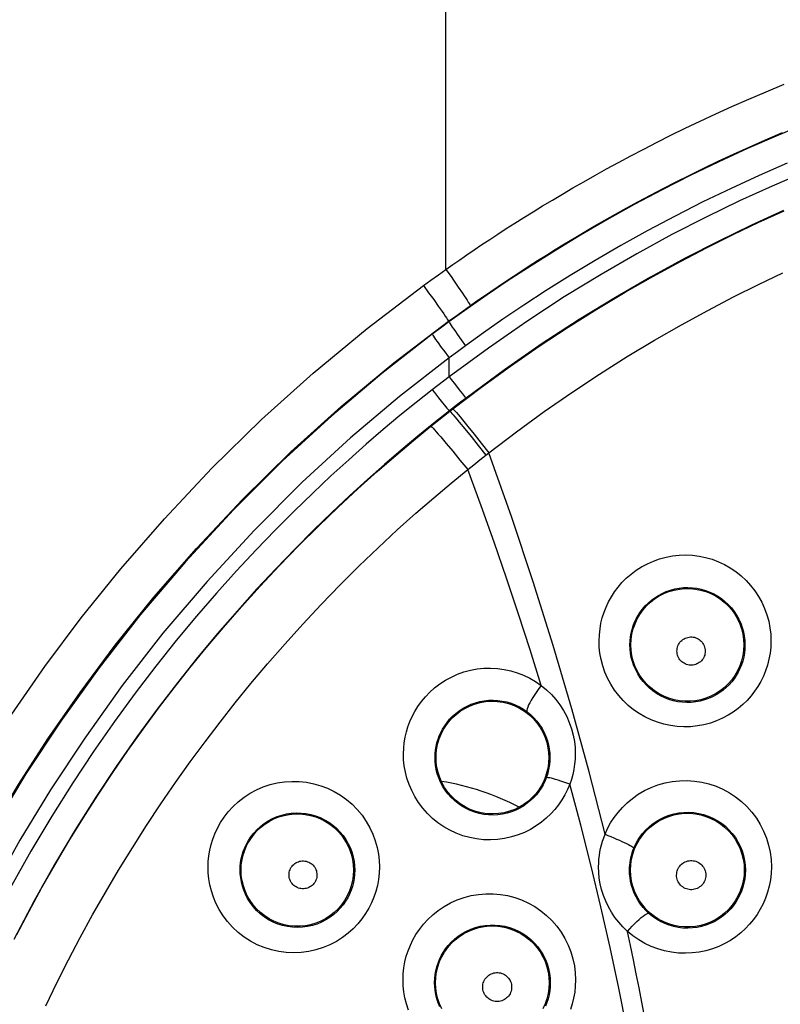
# Model space of a CAD drawing. Units: millimetres. Extents: x 60 to 213, y 55 to 129.
# Drawn here: x 85 to 90, y 91 to 98 of the extents above; entities that cross this region are included whole.
import ezdxf

# ---------------------------------------------------------------- set-up
doc = ezdxf.new("R2010")
doc.units = ezdxf.units.MM
doc.header["$LTSCALE"] = 16.335
doc.layers.get('0').update_dxf_attribs({"linetype": 'CONTINUOUS'})
doc.layers.add('DRAFT', color=7, linetype='CONTINUOUS')
doc.styles.get("Standard").update_dxf_attribs({"font": 'txt', "width": 0.8})
doc.dimstyles.new('DIMSTYLE_1', dxfattribs={"dimtxt": 3, "dimasz": 3, "dimexe": 0.18, "dimexo": 0.0625, "dimgap": 0.09, "dimtad": 1, "dimdsep": 46, "dimtxsty": 'STANDARD', "dimblk": '_FILLED', "dimblk1": '_FILLED', "dimblk2": '_FILLED', "dimcen": 0.09, "dimadec": 0, "dimazin": 0, "dimtfac": 1, "dimtofl": 0, "dimtmove": 0, "dimatfit": 3, "dimldrblk": '_FILLED', "dimfxl": 1, "dimtolj": 1, "dimarcsym": 0})

# ---------------------------------------------------------------- blocks, each defined once
blk = doc.blocks.new('_FILLED')
at = {"color": 0, "linetype": 'BYBLOCK'}
blk.add_solid([(0, 0), (-1, 0.3167), (-1, -0.3167)], dxfattribs=at)
blk = doc.blocks.new('*D0')
at = {"color": 7, "linetype": 'CONTINUOUS'}
for p, q in [((76.7393, 98.0242), (76.7393, 116.7166)), ((144.0393, 98.0242), (144.0393, 116.7166)), ((76.7393, 115.2166), (110.3893, 115.2166)), ((144.0393, 115.2166), (110.3893, 115.2166))]:
    blk.add_line(p, q, dxfattribs=at)
at = {"color": 7, "linetype": 'CONTINUOUS', "xscale": 3, "yscale": 3, "zscale": 3, "rotation": 180}
blk.add_blockref('_FILLED', (76.7393, 115.2166), dxfattribs=at)
at = {"color": 7, "linetype": 'CONTINUOUS', "xscale": 3, "yscale": 3, "zscale": 3}
blk.add_blockref('_FILLED', (144.0393, 115.2166), dxfattribs=at)

msp = doc.modelspace()

# ---------------------------------------------------------------- linework, layer by layer
at = {"color": 253, "linetype": 'CONTINUOUS'}
for p, q in [((87.8893, 96.6911), (87.8893, 100.6933)), ((87.8358, 96.6532), (87.8893, 96.6911)), ((87.7295, 96.5766), (87.7826, 96.6151)), ((87.7826, 96.6151), (87.8358, 96.6532)), ((87.9434, 96.614), (87.9768, 96.5657)), ((87.7295, 96.5766), (87.7668, 96.5255)), ((87.7668, 96.5255), (87.8024, 96.476)), ((87.8024, 96.476), (87.8347, 96.4305)), ((87.959, 96.3595), (88.0109, 96.3966)), ((88.0109, 96.3966), (88.0629, 96.4335)), ((87.519, 96.026), (87.9074, 96.322)), ((87.9104, 96.3179), (87.8511, 96.2743)), ((87.9074, 96.322), (87.959, 96.3595)), ((87.9104, 96.3179), (87.9074, 96.322)), ((87.8511, 96.2743), (87.7921, 96.2304)), ((87.998, 96.1908), (88.0288, 96.1483)), ((87.8811, 96.1044), (87.9125, 96.0624)), ((87.9705, 96.1055), (87.9125, 96.0624)), ((88.0288, 96.1483), (87.9705, 96.1055)), ((87.9125, 95.9285), (87.9125, 96.0624)), ((87.8722, 95.8977), (87.8321, 95.8667)), ((87.9125, 95.9285), (87.8722, 95.8977)), ((87.8321, 95.8667), (87.7921, 95.8356)), ((87.9574, 95.87), (87.9841, 95.8359)), ((87.8378, 95.7778), (87.8649, 95.744)), ((88.033, 95.7772), (87.9934, 95.7469)), ((87.9539, 95.7165), (87.9146, 95.6859)), ((87.9168, 95.683), (87.9146, 95.6859)), ((87.9168, 95.683), (87.9387, 95.7)), ((87.9934, 95.7469), (87.9539, 95.7165)), ((87.8276, 95.6126), (87.8722, 95.648)), ((87.8722, 95.648), (87.9168, 95.683)), ((88.0063, 95.6231), (88.0449, 95.5758)), ((87.7831, 95.5768), (87.8276, 95.6126)), ((87.9846, 95.6062), (88.0233, 95.559)), ((88.0233, 95.559), (88.0686, 95.5029)), ((88.0449, 95.5758), (88.09, 95.5196)), ((87.8521, 95.5011), (87.8916, 95.4543)), ((88.0686, 95.5029), (88.119, 95.4398)), ((88.09, 95.5196), (88.1402, 95.4564)), ((87.8916, 95.4543), (87.9378, 95.3989)), ((88.119, 95.4398), (88.1728, 95.3718)), ((88.1402, 95.4564), (88.1939, 95.3882)), ((87.9378, 95.3989), (87.9892, 95.3365)), ((87.9892, 95.3365), (88.0441, 95.2693)), ((88.0869, 95.3037), (88.1299, 95.338)), ((88.1299, 95.338), (88.1728, 95.3718)), ((88.1728, 95.3718), (88.1939, 95.3882)), ((88.0441, 95.2693), (88.0869, 95.3037))]:
    msp.add_line(p, q, dxfattribs=at)
for points in [[(87.8893, 96.6911), (87.9375, 96.725), (87.9872, 96.7595), (88.0384, 96.7946), (88.0911, 96.8304), (88.1453, 96.8668), (88.2012, 96.904), (88.2589, 96.9418), (88.3183, 96.9803), (88.3797, 97.0195), (88.4431, 97.0594), (88.5084, 97.1001), (88.5759, 97.1414), (88.6456, 97.1835), (88.7176, 97.2263), (88.7919, 97.2697), (88.8687, 97.3139), (88.948, 97.3588), (89.0302, 97.4043), (89.1152, 97.4507), (89.2031, 97.4977), (89.2944, 97.5455), (89.3892, 97.5941), (89.4874, 97.6434), (89.5897, 97.6934), (89.6959, 97.7441), (89.8061, 97.7955), (89.9209, 97.8475), (90.0403, 97.9), (90.1642, 97.9531), (90.2933, 98.0065)], [(90.4368, 97.7217), (90.2351, 97.6381), (90.0326, 97.5497), (89.8292, 97.4562), (89.6253, 97.3577), (89.4247, 97.256), (89.2274, 97.1512), (89.0334, 97.0434), (88.8466, 96.9349), (88.6668, 96.8262), (88.494, 96.7174), (88.3318, 96.6115), (88.1813, 96.5098), (88.0409, 96.4118), (87.9104, 96.3179)], [(88.0629, 96.4335), (88.1099, 96.4665), (88.1583, 96.5001), (88.2083, 96.5344), (88.2596, 96.5693), (88.3124, 96.6047), (88.367, 96.6409), (88.4232, 96.6777), (88.4812, 96.7152), (88.541, 96.7535), (88.6028, 96.7924), (88.6665, 96.8319), (88.7323, 96.8723), (88.8003, 96.9132), (88.8704, 96.9549), (88.9429, 96.9973), (89.0178, 97.0403), (89.0951, 97.084), (89.1752, 97.1284), (89.2581, 97.1735), (89.3438, 97.2193), (89.4329, 97.2659), (89.5253, 97.3132), (89.6211, 97.3612), (89.7207, 97.41), (89.8242, 97.4594), (89.9317, 97.5094), (90.0436, 97.5601), (90.16, 97.6113), (90.2809, 97.6629)], [(90.3137, 97.4452), (90.1147, 97.3584), (89.9148, 97.2664), (89.7144, 97.1697), (89.5172, 97.0699), (89.3233, 96.9669), (89.1327, 96.8608), (88.949, 96.7545), (88.7723, 96.6477), (88.6025, 96.5406), (88.443, 96.4368), (88.2947, 96.3374), (88.1567, 96.2412), (88.0288, 96.1483)], [(90.4322, 97.3794), (90.2072, 97.2825), (89.9759, 97.177), (89.7387, 97.0629), (89.4954, 96.9379), (89.2463, 96.8023), (88.9912, 96.6558), (88.7302, 96.4955), (88.4635, 96.3203), (88.1909, 96.1313), (87.9125, 95.9285)], [(87.9387, 95.7), (88.1431, 95.8552), (88.3476, 96.0033), (88.5521, 96.1446), (88.7568, 96.2794), (88.961, 96.4077), (89.1623, 96.5283), (89.3602, 96.6414), (89.5548, 96.7475), (89.7456, 96.8468), (89.9291, 96.9379), (90.1084, 97.0229), (90.293, 97.1065)], [(90.2878, 97.1084), (90.0604, 97.0048), (89.8276, 96.8922), (89.5884, 96.7696), (89.3436, 96.6364), (89.0933, 96.492), (88.8366, 96.3346), (88.5734, 96.1634), (88.3053, 95.9778), (88.033, 95.7772)], [(87.8893, 96.6911), (87.9257, 96.6393), (87.9434, 96.614)], [(88.1939, 95.3882), (88.3905, 95.5379), (88.5874, 95.6809), (88.7843, 95.8174), (88.9814, 95.9477), (89.1778, 96.0715), (89.3717, 96.1881), (89.5622, 96.2973), (89.7496, 96.3997), (89.9333, 96.4956), (90.11, 96.5837), (90.2826, 96.6658)], [(83.6569, 91.3699), (83.7775, 91.6546), (83.9107, 91.9482), (84.0565, 92.2499), (84.2185, 92.5593), (84.3963, 92.8762), (84.5903, 93.2008), (84.8051, 93.532), (85.0407, 93.8708), (85.2972, 94.2162), (85.5789, 94.5647), (85.8902, 94.92), (86.2269, 95.2782), (86.58, 95.6245), (86.9467, 95.9539), (87.3299, 96.2712), (87.7295, 96.5766)], [(87.9768, 96.5657), (88.0063, 96.5225), (88.0192, 96.5033), (88.0306, 96.4862), (88.0404, 96.4712), (88.0486, 96.4585), (88.055, 96.4483), (88.0595, 96.4407), (88.0622, 96.4358), (88.0629, 96.4335)], [(87.8347, 96.4305), (87.8625, 96.391), (87.8742, 96.3741), (87.8843, 96.3593), (87.8927, 96.3467), (87.8992, 96.3367), (87.9039, 96.3291), (87.9067, 96.3242), (87.9074, 96.322)], [(87.9104, 96.3179), (87.9113, 96.3158), (87.9141, 96.3109), (87.919, 96.3033), (87.9258, 96.2931), (87.9344, 96.2805), (87.9446, 96.2658), (87.9563, 96.2491), (87.9692, 96.2309), (87.998, 96.1908)], [(87.7921, 96.2304), (87.7929, 96.2283), (87.7959, 96.2234), (87.8008, 96.2159), (87.8077, 96.2058), (87.8165, 96.1933), (87.8269, 96.1787), (87.8387, 96.1622), (87.8519, 96.1442), (87.8811, 96.1044)], [(87.9125, 96.0624), (87.5587, 95.7888), (87.2109, 95.4942), (86.8689, 95.1786), (86.5278, 94.8366), (86.1925, 94.4735), (85.8786, 94.106), (85.5902, 93.7357), (85.3231, 93.361), (85.0795, 92.9936), (84.8619, 92.6369), (84.6678, 92.2875), (84.4918, 91.947), (84.3337, 91.6159), (84.1938, 91.2937)], [(83.9451, 91.2486), (84.0621, 91.5265), (84.1915, 91.8128), (84.3339, 92.1063), (84.491, 92.4078), (84.6637, 92.7166), (84.8532, 93.0322), (85.0617, 93.3556), (85.2905, 93.6858), (85.5408, 94.0212), (85.8146, 94.3618), (86.1166, 94.7092), (86.4443, 95.0573), (86.7888, 95.3944), (87.1461, 95.7166), (87.519, 96.026)], [(87.9125, 95.9285), (87.9278, 95.9084), (87.9574, 95.87)], [(87.7921, 95.8356), (87.679, 95.7464), (87.5631, 95.6521), (87.4445, 95.5526), (87.3232, 95.4483), (87.1991, 95.3388), (87.0725, 95.2233), (86.9432, 95.1017), (86.8112, 94.9741), (86.677, 94.8394), (86.5403, 94.6976), (86.4014, 94.5488), (86.2606, 94.3919), (86.118, 94.2269), (85.9736, 94.0539), (85.8282, 93.8715), (85.6819, 93.6801), (85.5345, 93.4794), (85.3867, 93.2671), (85.2381, 93.0432), (85.0891, 92.8078), (84.941, 92.5584), (84.7929, 92.2942)], [(87.7921, 95.8356), (87.8077, 95.8158), (87.8378, 95.7778)], [(87.9841, 95.8359), (87.9958, 95.8211), (88.0062, 95.8081), (88.015, 95.7972), (88.0223, 95.7886), (88.0277, 95.7823), (88.0313, 95.7785), (88.033, 95.7772)], [(87.9146, 95.6859), (87.8034, 95.598), (87.6894, 95.5053), (87.5725, 95.4077), (87.4531, 95.3052), (87.3312, 95.1975), (87.2065, 95.084), (87.0793, 94.9645), (86.9496, 94.8389), (86.8174, 94.7065), (86.6829, 94.5672), (86.5464, 94.4208), (86.4077, 94.2666), (86.2673, 94.1045), (86.1255, 93.9342), (85.9823, 93.755), (85.8382, 93.5669), (85.6935, 93.3694), (85.5478, 93.1608), (85.4016, 92.9409), (85.2554, 92.7092), (85.1092, 92.4642), (84.9633, 92.2046), (84.819, 91.931)], [(87.8649, 95.744), (87.8768, 95.7293), (87.8874, 95.7165), (87.8964, 95.7057), (87.9037, 95.6972), (87.9092, 95.691), (87.9129, 95.6872), (87.9146, 95.6859)], [(87.9387, 95.7), (87.9412, 95.6984), (87.9461, 95.6935), (87.9536, 95.6855), (87.9634, 95.6743), (87.9755, 95.6601), (87.9899, 95.643), (88.0063, 95.6231)], [(87.9168, 95.683), (87.9193, 95.6814), (87.9243, 95.6765), (87.9318, 95.6684), (87.9416, 95.6573), (87.9538, 95.6431), (87.9681, 95.6261), (87.9846, 95.6062)], [(84.8409, 91.9658), (84.9284, 92.1325), (85.0194, 92.2989), (85.1135, 92.4643), (85.2108, 92.6289), (85.3118, 92.7933), (85.4162, 92.9568), (85.5223, 93.1168), (85.6294, 93.2726), (85.7382, 93.4252), (85.8483, 93.5743), (85.9585, 93.7186), (86.0699, 93.8597), (86.1861, 94.0021), (86.309, 94.1477), (86.4371, 94.2943), (86.5688, 94.4398), (86.7046, 94.5848), (86.8441, 94.7285), (86.984, 94.8675), (87.1243, 95.0022), (87.2647, 95.1324), (87.4014, 95.255), (87.533, 95.3692), (87.6602, 95.4764), (87.7831, 95.5768)], [(87.7831, 95.5768), (87.7856, 95.5752), (87.7907, 95.5704), (87.7982, 95.5625), (87.8083, 95.5515), (87.8207, 95.5375), (87.8353, 95.5207), (87.8521, 95.5011)], [(89.02, 92.6788), (88.907, 93.1219), (88.7845, 93.5686), (88.6521, 94.0185), (88.5097, 94.4719), (88.357, 94.9284), (88.1939, 95.3882)], [(85.0476, 91.4606), (85.1264, 91.6239), (85.2078, 91.7852), (85.2922, 91.9458), (85.3797, 92.1062), (85.4705, 92.2657), (85.5643, 92.4243), (85.6617, 92.5828), (85.7623, 92.7403), (85.8646, 92.8947), (85.9679, 93.045), (86.0726, 93.1921), (86.1787, 93.3359), (86.2849, 93.4752), (86.3923, 93.6113), (86.5043, 93.7486), (86.6229, 93.8892), (86.7463, 94.0306), (86.8733, 94.1711), (87.0042, 94.3111), (87.1387, 94.4497), (87.2736, 94.5841), (87.4088, 94.7141), (87.5442, 94.8398), (87.676, 94.9583), (87.8028, 95.0687), (87.9256, 95.1723), (88.0441, 95.2693)], [(88.5667, 93.7352), (88.4881, 93.9881), (88.4061, 94.2421), (88.3208, 94.4973), (88.232, 94.7535), (88.1398, 95.0109), (88.0441, 95.2693)], [(88.9778, 94.0528), (88.9796, 94.0951), (88.984, 94.1365), (88.9909, 94.1769), (89.0005, 94.2163), (89.0127, 94.2548), (89.0274, 94.2924), (89.0447, 94.3292), (89.0645, 94.3651), (89.087, 94.3999), (89.1123, 94.4336), (89.1402, 94.4662), (89.1709, 94.497), (89.2046, 94.5262), (89.241, 94.5536), (89.2796, 94.5783), (89.3205, 94.6002), (89.3634, 94.6192), (89.4076, 94.6349), (89.453, 94.647), (89.4996, 94.6557), (89.5465, 94.6608), (89.5937, 94.6622), (89.6412, 94.66), (89.6882, 94.6541), (89.7346, 94.6445), (89.7805, 94.6313), (89.825, 94.6146), (89.8681, 94.5944), (89.9098, 94.5708), (89.9493, 94.5441), (89.9867, 94.5143), (90.0218, 94.4816), (90.0541, 94.4463), (90.0835, 94.4085), (90.1101, 94.3683), (90.1333, 94.3264), (90.1531, 94.2827), (90.1696, 94.2373), (90.1823, 94.1916), (90.1913, 94.1458), (90.1967, 94.0996), (90.1985, 94.0532)], [(89.197, 94.0239), (89.198, 94.052), (89.201, 94.0797), (89.2058, 94.1068), (89.2122, 94.1332), (89.2204, 94.1588), (89.2302, 94.184), (89.2418, 94.2086), (89.2551, 94.2325), (89.2701, 94.2558), (89.287, 94.2784), (89.3056, 94.3), (89.3262, 94.3207), (89.3487, 94.3403), (89.373, 94.3585), (89.3989, 94.375), (89.4262, 94.3896), (89.4548, 94.4023), (89.4845, 94.4127), (89.5148, 94.4209), (89.5459, 94.4267), (89.5773, 94.4301), (89.6089, 94.431), (89.6406, 94.4295), (89.672, 94.4256), (89.7032, 94.4192), (89.7337, 94.4104), (89.7636, 94.3992), (89.7925, 94.3858), (89.8203, 94.37), (89.8468, 94.3522), (89.8719, 94.3323), (89.8953, 94.3105), (89.917, 94.2868), (89.9368, 94.2616), (89.9545, 94.2348), (89.9701, 94.2067), (89.9835, 94.1774), (89.9945, 94.1472), (90.0031, 94.1165), (90.0091, 94.0856), (90.0127, 94.0547), (90.014, 94.0239)], [(89.5307, 93.9798), (89.5312, 93.9895), (89.5325, 93.9989), (89.5348, 94.0081), (89.5379, 94.017), (89.5419, 94.0257), (89.5467, 94.034), (89.5522, 94.0417), (89.5585, 94.0489), (89.5653, 94.0555), (89.5728, 94.0614), (89.5809, 94.0665), (89.5893, 94.0709), (89.5982, 94.0744), (89.6074, 94.0771), (89.6167, 94.0789), (89.6262, 94.0798), (89.6358, 94.0798), (89.6452, 94.079), (89.6546, 94.0772), (89.6638, 94.0745), (89.6727, 94.071), (89.6811, 94.0666), (89.6892, 94.0614), (89.6967, 94.0556), (89.7037, 94.049), (89.71, 94.0418), (89.7155, 94.034), (89.7203, 94.0258), (89.7243, 94.017), (89.7275, 94.008), (89.7298, 93.9989), (89.7311, 93.9894), (89.7317, 93.9797)], [(90.1985, 94.0532), (90.1966, 94.0079), (90.1919, 93.964), (90.1843, 93.9213), (90.1739, 93.88), (90.1606, 93.8401), (90.1447, 93.8014), (90.1264, 93.7641), (90.1056, 93.7281), (90.0824, 93.6937), (90.0569, 93.6608), (90.029, 93.6295), (89.9987, 93.6001), (89.9661, 93.5724), (89.9311, 93.5466), (89.8938, 93.5233), (89.854, 93.5023), (89.8118, 93.4837), (89.7681, 93.4683), (89.7226, 93.4563), (89.6755, 93.4475), (89.628, 93.4424), (89.5803, 93.4412), (89.5321, 93.4437), (89.4845, 93.4499), (89.4376, 93.4599), (89.3913, 93.4736), (89.3465, 93.4908), (89.3031, 93.5116), (89.2612, 93.5359), (89.2215, 93.5633), (89.184, 93.5939), (89.1488, 93.6276), (89.1166, 93.6637), (89.0874, 93.7024), (89.0611, 93.7436), (89.0384, 93.7861), (89.0194, 93.8298), (89.004, 93.8749), (88.9921, 93.9199), (88.9838, 93.9642), (88.979, 94.0085), (88.9778, 94.0528)], [(90.014, 94.0239), (90.013, 93.9938), (90.0098, 93.9643), (90.0047, 93.9356), (89.9976, 93.9079), (89.9888, 93.8812), (89.9782, 93.8553), (89.9659, 93.8303), (89.9521, 93.8062), (89.9365, 93.7831), (89.9194, 93.7611), (89.9007, 93.7402), (89.8805, 93.7204), (89.8586, 93.7019), (89.8352, 93.6847), (89.8102, 93.669), (89.7835, 93.6548), (89.7553, 93.6425), (89.7259, 93.6322), (89.6954, 93.624), (89.664, 93.6182), (89.6321, 93.6149), (89.6, 93.6141), (89.5679, 93.6158), (89.5359, 93.62), (89.5045, 93.6267), (89.4736, 93.6359), (89.4435, 93.6475), (89.4144, 93.6615), (89.3864, 93.6777), (89.3598, 93.6962), (89.3347, 93.7167), (89.3112, 93.7392), (89.2896, 93.7635), (89.27, 93.7895), (89.2525, 93.8169), (89.2374, 93.8454), (89.2246, 93.8748), (89.2143, 93.9048), (89.2065, 93.935), (89.201, 93.9649), (89.1979, 93.9946), (89.197, 94.0239)], [(89.7317, 93.9797), (89.7312, 93.97), (89.7299, 93.9606), (89.7276, 93.9514), (89.7245, 93.9424), (89.7205, 93.9336), (89.7158, 93.9253), (89.7103, 93.9175), (89.704, 93.9103), (89.6971, 93.9037), (89.6896, 93.8978), (89.6815, 93.8926), (89.673, 93.8882), (89.6641, 93.8847), (89.6549, 93.8819), (89.6455, 93.8801), (89.636, 93.8792), (89.6263, 93.8793), (89.6168, 93.8802), (89.6075, 93.882), (89.5982, 93.8847), (89.5893, 93.8883), (89.5809, 93.8927), (89.5728, 93.8979), (89.5653, 93.9038), (89.5584, 93.9104), (89.5521, 93.9177), (89.5465, 93.9255), (89.5418, 93.9337), (89.5378, 93.9425), (89.5347, 93.9515), (89.5325, 93.9607), (89.5311, 93.9701), (89.5307, 93.9798)], [(87.5881, 93.2493), (87.5897, 93.2894), (87.5936, 93.3288), (87.5999, 93.3674), (87.6087, 93.4053), (87.6198, 93.4424), (87.6336, 93.479), (87.6499, 93.5154), (87.6688, 93.5513), (87.6906, 93.5865), (87.7156, 93.6211), (87.7436, 93.655), (87.7746, 93.6872), (87.8091, 93.7178), (87.8466, 93.7466), (87.8863, 93.7725), (87.9282, 93.7953), (87.9722, 93.8149), (88.0174, 93.8311), (88.0636, 93.8435), (88.111, 93.8523), (88.1587, 93.8573), (88.2067, 93.8586), (88.2549, 93.8561), (88.3026, 93.8498), (88.3498, 93.8397), (88.3964, 93.8258), (88.4415, 93.8083), (88.4848, 93.7874), (88.5265, 93.763), (88.5667, 93.7352)], [(88.5667, 93.7352), (88.5506, 93.7138), (88.5352, 93.6924), (88.5208, 93.6712), (88.5075, 93.6506), (88.4956, 93.6311), (88.4853, 93.6129), (88.4769, 93.5965), (88.4704, 93.582), (88.4661, 93.5697), (88.4639, 93.5599), (88.4638, 93.5528), (88.466, 93.5484)], [(88.5667, 93.7352), (88.6041, 93.7044), (88.6385, 93.6713), (88.67, 93.6357), (88.6988, 93.5975), (88.7247, 93.557), (88.7472, 93.515), (88.7661, 93.4716), (88.7816, 93.4269), (88.7935, 93.3822), (88.8019, 93.338), (88.8068, 93.2939), (88.8082, 93.25)], [(87.8119, 93.2239), (87.8129, 93.2505), (87.8155, 93.2768), (87.8199, 93.3028), (87.8258, 93.3281), (87.8332, 93.3528), (87.8424, 93.3774), (87.8532, 93.4017), (87.8659, 93.4255), (87.8805, 93.4491), (87.8971, 93.4723), (87.9158, 93.4948), (87.9366, 93.5163), (87.9595, 93.5369), (87.9845, 93.556), (88.0112, 93.5733), (88.0392, 93.5886), (88.0685, 93.6016), (88.0987, 93.6124), (88.1297, 93.6207), (88.1612, 93.6266), (88.1932, 93.6299), (88.2253, 93.6308), (88.2574, 93.6291), (88.2893, 93.6249), (88.321, 93.6182), (88.352, 93.6089), (88.3822, 93.5972), (88.4114, 93.5832), (88.4394, 93.5669), (88.466, 93.5484)], [(88.466, 93.5484), (88.4908, 93.5281), (88.514, 93.5059), (88.5353, 93.4819), (88.5547, 93.4564), (88.572, 93.4294), (88.5871, 93.4013), (88.5998, 93.3722), (88.6103, 93.3423), (88.6182, 93.3124), (88.6238, 93.2826), (88.6271, 93.253), (88.6282, 93.2239)], [(88.7692, 93.0343), (88.7533, 92.9957), (88.7348, 92.9585), (88.7137, 92.9226), (88.69, 92.8878), (88.6637, 92.8543), (88.6346, 92.8225), (88.6026, 92.7921), (88.5678, 92.7633), (88.5304, 92.737), (88.4899, 92.7131), (88.4466, 92.6915), (88.4016, 92.6734), (88.3546, 92.6591), (88.3058, 92.6481), (88.2566, 92.6412), (88.2069, 92.6385), (88.1568, 92.6397), (88.1073, 92.645), (88.0584, 92.6544), (88.0101, 92.6679), (87.9633, 92.6851), (87.918, 92.7062), (87.8742, 92.7312), (87.8328, 92.7594), (87.794, 92.7911), (87.7576, 92.8262), (87.7245, 92.8635), (87.6949, 92.9032), (87.6686, 92.9454), (87.6461, 92.9883), (87.6276, 93.0319), (87.6128, 93.0764), (87.6015, 93.1205), (87.5936, 93.1638), (87.5891, 93.2067), (87.5881, 93.2493)], [(88.8082, 93.25), (88.807, 93.2122), (88.8036, 93.1751), (88.7982, 93.1388), (88.7906, 93.1032), (88.781, 93.0683), (88.7692, 93.0343)], [(88.6022, 93.0795), (88.5917, 93.0539), (88.5793, 93.0289), (88.5651, 93.0047), (88.5492, 92.9814), (88.5317, 92.9591), (88.5122, 92.9377), (88.4908, 92.9173), (88.4676, 92.8982), (88.4424, 92.8804), (88.4153, 92.8643), (88.3865, 92.85), (88.3562, 92.8379), (88.3247, 92.8282), (88.2922, 92.821), (88.2591, 92.8164), (88.2258, 92.8146), (88.1924, 92.8155), (88.1591, 92.8191), (88.1263, 92.8255), (88.0941, 92.8345), (88.0627, 92.8461), (88.0323, 92.8603), (88.0032, 92.877), (87.9755, 92.896), (87.9494, 92.9173), (87.9251, 92.9406), (87.903, 92.9657), (87.8831, 92.9924), (87.8656, 93.0205), (87.8506, 93.0493), (87.8382, 93.0786), (87.8283, 93.1082), (87.8209, 93.1378), (87.8157, 93.167), (87.8128, 93.1957), (87.8119, 93.2239)], [(88.6282, 93.2239), (88.6275, 93.1987), (88.6253, 93.1738), (88.6216, 93.1494), (88.6165, 93.1255), (88.61, 93.1021), (88.6022, 93.0795)], [(86.1993, 92.4458), (86.2007, 92.4859), (86.2047, 92.5256), (86.2114, 92.5652), (86.2206, 92.6044), (86.2325, 92.6433), (86.2477, 92.6823), (86.2662, 92.7217), (86.288, 92.7612), (86.3137, 92.7999), (86.3436, 92.8379), (86.3775, 92.875), (86.4146, 92.9094), (86.4552, 92.9408), (86.4989, 92.9693), (86.5446, 92.9939), (86.5921, 93.0143), (86.6414, 93.0307), (86.6917, 93.0428), (86.7429, 93.0506), (86.795, 93.054), (86.8469, 93.053), (86.8986, 93.0475), (86.95, 93.0375), (87.0001, 93.0233), (87.0488, 93.0047), (87.0962, 92.982), (87.1411, 92.9554), (87.1835, 92.925), (87.2234, 92.8909), (87.26, 92.8537), (87.2933, 92.8132), (87.3233, 92.7698), (87.3491, 92.7249), (87.3706, 92.6784), (87.3879, 92.6307), (87.4011, 92.5834), (87.4103, 92.5372), (87.4156, 92.4916), (87.4168, 92.4466)], [(88.7692, 93.0343), (88.7474, 93.042), (88.7262, 93.0493), (88.7059, 93.0561), (88.6867, 93.0622), (88.669, 93.0675), (88.6529, 93.0721), (88.6387, 93.0757), (88.6267, 93.0784), (88.6169, 93.0802), (88.6095, 93.0809), (88.6046, 93.0807), (88.6022, 93.0795)], [(89.174, 91.2979), (89.1166, 91.585), (89.0552, 91.873), (88.9898, 92.162), (88.9204, 92.4518), (88.8468, 92.7426), (88.7692, 93.0343)], [(89.02, 92.6788), (89.0382, 92.7195), (89.0596, 92.7588), (89.0842, 92.7968), (89.1119, 92.8336), (89.1428, 92.8689), (89.177, 92.9022), (89.2149, 92.9334), (89.2561, 92.9625), (89.2999, 92.9882), (89.3464, 93.0104), (89.3955, 93.029), (89.4458, 93.0434), (89.4973, 93.0533), (89.5498, 93.0589), (89.6023, 93.06), (89.6547, 93.0565), (89.707, 93.0484), (89.7582, 93.036), (89.8081, 93.0192), (89.8568, 92.998), (89.9032, 92.9729), (89.9473, 92.9438), (89.9891, 92.9107), (90.0276, 92.8744), (90.0628, 92.8349), (90.0947, 92.7922), (90.1226, 92.7473), (90.1464, 92.7), (90.1663, 92.6506), (90.1817, 92.6005), (90.1926, 92.5502), (90.1991, 92.4992), (90.2013, 92.4475)], [(86.4276, 92.4239), (86.4285, 92.4504), (86.4312, 92.477), (86.4357, 92.5036), (86.4419, 92.5297), (86.4498, 92.5556), (86.4599, 92.5817), (86.4722, 92.6081), (86.4868, 92.6343), (86.5039, 92.6602), (86.5238, 92.6857), (86.5464, 92.7103), (86.5713, 92.7333), (86.5983, 92.7543), (86.6275, 92.7732), (86.6581, 92.7896), (86.6898, 92.8033), (86.7226, 92.8142), (86.7563, 92.8223), (86.7905, 92.8275), (86.8252, 92.8298), (86.86, 92.8291), (86.8946, 92.8255), (86.9288, 92.8188), (86.9624, 92.8093), (86.9951, 92.7969), (87.0266, 92.7818), (87.0567, 92.764), (87.0851, 92.7437), (87.1118, 92.721), (87.1363, 92.6961), (87.1588, 92.669), (87.1788, 92.6401), (87.1961, 92.61), (87.2106, 92.5789), (87.2223, 92.5471), (87.231, 92.5154), (87.237, 92.4842), (87.2405, 92.4536), (87.2417, 92.4239)], [(89.2246, 92.579), (89.2368, 92.606), (89.2512, 92.6324), (89.2677, 92.658), (89.2862, 92.6827), (89.3069, 92.7062), (89.3299, 92.7286), (89.3552, 92.7497), (89.3828, 92.769), (89.4122, 92.7863), (89.4434, 92.8012), (89.4762, 92.8137), (89.5101, 92.8233), (89.5446, 92.8299), (89.5797, 92.8337), (89.6149, 92.8344), (89.6502, 92.832), (89.6851, 92.8267), (89.7195, 92.8184), (89.753, 92.8071), (89.7856, 92.793), (89.8168, 92.7761), (89.8465, 92.7566), (89.8744, 92.7346), (89.9003, 92.7102), (89.924, 92.6836), (89.9454, 92.6551), (89.9642, 92.6249), (89.9803, 92.5932), (89.9936, 92.5602), (90.0039, 92.5265), (90.0113, 92.4924), (90.0157, 92.4581), (90.0172, 92.4239)], [(88.9741, 92.4473), (88.9748, 92.4741), (88.9766, 92.5006), (88.9795, 92.5268), (88.9834, 92.5526), (88.9885, 92.578), (88.9946, 92.6033), (89.0019, 92.6286), (89.0103, 92.6537), (89.02, 92.6788)], [(89.02, 92.6788), (89.0408, 92.6704), (89.0617, 92.6618), (89.0822, 92.6531), (89.1022, 92.6444), (89.1214, 92.6359), (89.1396, 92.6276), (89.1565, 92.6196), (89.1719, 92.6121), (89.1857, 92.6051), (89.1975, 92.5988), (89.2074, 92.5932), (89.2151, 92.5883), (89.2206, 92.5843), (89.2238, 92.5812), (89.2246, 92.579)], [(89.1938, 92.4239), (89.1943, 92.4418), (89.1955, 92.4596), (89.1974, 92.4772), (89.2001, 92.4945), (89.2035, 92.5115), (89.2076, 92.5284), (89.2125, 92.5454), (89.2182, 92.5623), (89.2246, 92.579)], [(86.7749, 92.3901), (86.7754, 92.3996), (86.7767, 92.4089), (86.7789, 92.4179), (86.782, 92.4267), (86.7859, 92.4353), (86.7906, 92.4434), (86.796, 92.451), (86.8022, 92.4582), (86.809, 92.4646), (86.8163, 92.4704), (86.8243, 92.4755), (86.8326, 92.4798), (86.8413, 92.4833), (86.8503, 92.486), (86.8595, 92.4878), (86.8689, 92.4887), (86.8783, 92.4887), (86.8877, 92.4878), (86.8969, 92.486), (86.906, 92.4834), (86.9148, 92.4799), (86.9231, 92.4756), (86.9311, 92.4705), (86.9385, 92.4647), (86.9453, 92.4582), (86.9516, 92.4511), (86.9571, 92.4434), (86.9618, 92.4353), (86.9658, 92.4267), (86.9689, 92.4178), (86.9711, 92.4087), (86.9724, 92.3994), (86.973, 92.3899)], [(89.5281, 92.3882), (89.5287, 92.3982), (89.5301, 92.4079), (89.5324, 92.4174), (89.5356, 92.4266), (89.5397, 92.4356), (89.5446, 92.4441), (89.5503, 92.4521), (89.5568, 92.4596), (89.5639, 92.4664), (89.5716, 92.4724), (89.58, 92.4778), (89.5887, 92.4823), (89.5978, 92.4859), (89.6073, 92.4887), (89.6169, 92.4906), (89.6267, 92.4915), (89.6366, 92.4915), (89.6464, 92.4906), (89.656, 92.4887), (89.6655, 92.486), (89.6746, 92.4823), (89.6834, 92.4778), (89.6917, 92.4725), (89.6995, 92.4664), (89.7066, 92.4597), (89.7131, 92.4522), (89.7189, 92.4442), (89.7238, 92.4357), (89.7279, 92.4267), (89.7312, 92.4174), (89.7335, 92.4079), (89.7349, 92.3982), (89.7355, 92.3882)], [(87.4168, 92.4466), (87.4151, 92.4015), (87.4103, 92.3575), (87.4025, 92.3146), (87.3919, 92.2728), (87.3783, 92.2321), (87.3616, 92.1922), (87.3419, 92.153), (87.3191, 92.1146), (87.2931, 92.0777), (87.2635, 92.0418), (87.2307, 92.0072), (87.1944, 91.975), (87.1544, 91.9451), (87.1111, 91.9174), (87.0653, 91.8936), (87.017, 91.8737), (86.9662, 91.8574), (86.9145, 91.8458), (86.8618, 91.8388), (86.8082, 91.8364), (86.7549, 91.8385), (86.7021, 91.8455), (86.6496, 91.8571), (86.5987, 91.8732), (86.5493, 91.8938), (86.5014, 91.919), (86.4562, 91.9479), (86.4137, 91.9811), (86.3739, 92.0183), (86.3381, 92.0576), (86.3066, 92.0995), (86.2791, 92.1438), (86.2559, 92.1881), (86.2374, 92.2319), (86.2232, 92.2759), (86.2123, 92.3194), (86.2045, 92.362), (86.2002, 92.4042), (86.1993, 92.4458)], [(87.2417, 92.4239), (87.2407, 92.3939), (87.2375, 92.3644), (87.2322, 92.3355), (87.225, 92.3076), (87.216, 92.2804), (87.2049, 92.2537), (87.1917, 92.2274), (87.1765, 92.2019), (87.1591, 92.177), (87.1393, 92.1529), (87.1174, 92.13), (87.0931, 92.1084), (87.0663, 92.0882), (87.0374, 92.0699), (87.0067, 92.0539), (86.9743, 92.0405), (86.9405, 92.0298), (86.9057, 92.0221), (86.8704, 92.0174), (86.8347, 92.0158), (86.7989, 92.0174), (86.7635, 92.0221), (86.7286, 92.0299), (86.6944, 92.0407), (86.6613, 92.0546), (86.6294, 92.0713), (86.5991, 92.0909), (86.5706, 92.1131), (86.5441, 92.1378), (86.5202, 92.1644), (86.499, 92.1925), (86.4806, 92.2219), (86.4653, 92.2517), (86.453, 92.2812), (86.4434, 92.3104), (86.4362, 92.3394), (86.4313, 92.3681), (86.4284, 92.3964), (86.4276, 92.4239)], [(89.1787, 91.9886), (89.1464, 92.0198), (89.1168, 92.0527), (89.0898, 92.0874), (89.0653, 92.1243), (89.0434, 92.163), (89.0244, 92.2027), (89.0086, 92.2432), (88.9958, 92.2847), (88.986, 92.3259), (88.979, 92.3666), (88.9751, 92.407), (88.9741, 92.4473)], [(90.2013, 92.4475), (90.1993, 92.4002), (90.1941, 92.3542), (90.1858, 92.3096), (90.1743, 92.2663), (90.1598, 92.2244), (90.1424, 92.1841), (90.1224, 92.1454), (90.0997, 92.1081), (90.0744, 92.0727), (90.0466, 92.039), (90.0162, 92.007), (89.9833, 91.9773), (89.9479, 91.9496), (89.91, 91.9241), (89.8699, 91.9014), (89.8274, 91.8815), (89.7827, 91.8644), (89.7365, 91.8509), (89.6887, 91.8411), (89.6396, 91.8348), (89.5902, 91.8326), (89.5406, 91.8344), (89.4909, 91.8403), (89.442, 91.8501), (89.3941, 91.8639), (89.347, 91.8817), (89.3019, 91.9031), (89.259, 91.928), (89.2179, 91.9565), (89.1787, 91.9886)], [(89.3308, 92.1161), (89.3094, 92.1368), (89.2895, 92.1589), (89.2713, 92.1824), (89.2548, 92.2072), (89.2401, 92.2332), (89.2275, 92.2598), (89.2168, 92.2871), (89.2082, 92.3148), (89.2017, 92.3425), (89.1972, 92.37), (89.1946, 92.3971), (89.1938, 92.4239)], [(90.0172, 92.4239), (90.0161, 92.3923), (90.0126, 92.3614), (90.0069, 92.3313), (89.9991, 92.3022), (89.9894, 92.2741), (89.9778, 92.247), (89.9643, 92.221), (89.9491, 92.1961), (89.9322, 92.1722), (89.9134, 92.1495), (89.8931, 92.1282), (89.871, 92.1081), (89.8472, 92.0895), (89.8218, 92.0725), (89.7948, 92.0572), (89.7663, 92.0438), (89.7363, 92.0324), (89.7052, 92.0234), (89.6731, 92.0167), (89.6402, 92.0126), (89.607, 92.0111), (89.5736, 92.0123), (89.5404, 92.0163), (89.5075, 92.023), (89.4752, 92.0323), (89.4438, 92.0442), (89.4134, 92.0587), (89.3844, 92.0755), (89.3568, 92.0947), (89.3308, 92.1161)], [(86.973, 92.3899), (86.9725, 92.3803), (86.9712, 92.371), (86.969, 92.3619), (86.9659, 92.353), (86.962, 92.3444), (86.9573, 92.3363), (86.9519, 92.3286), (86.9457, 92.3214), (86.9389, 92.3149), (86.9315, 92.3091), (86.9235, 92.304), (86.9151, 92.2997), (86.9064, 92.2962), (86.8973, 92.2936), (86.888, 92.2918), (86.8787, 92.2909), (86.8692, 92.2909), (86.8598, 92.2918), (86.8506, 92.2937), (86.8415, 92.2964), (86.8327, 92.2999), (86.8244, 92.3042), (86.8164, 92.3093), (86.809, 92.3152), (86.8022, 92.3217), (86.796, 92.3289), (86.7906, 92.3365), (86.7859, 92.3447), (86.7819, 92.3533), (86.7789, 92.3622), (86.7767, 92.3712), (86.7754, 92.3805), (86.7749, 92.3901)], [(89.7355, 92.3882), (89.735, 92.3782), (89.7336, 92.3684), (89.7313, 92.3589), (89.7281, 92.3496), (89.724, 92.3406), (89.7191, 92.3321), (89.7134, 92.3241), (89.7069, 92.3165), (89.6998, 92.3097), (89.692, 92.3037), (89.6837, 92.2983), (89.6749, 92.2938), (89.6658, 92.2901), (89.6562, 92.2873), (89.6466, 92.2855), (89.6368, 92.2846), (89.6268, 92.2846), (89.617, 92.2855), (89.6073, 92.2874), (89.5978, 92.2902), (89.5887, 92.2938), (89.5799, 92.2984), (89.5716, 92.3038), (89.5638, 92.3098), (89.5567, 92.3167), (89.5502, 92.3242), (89.5445, 92.3322), (89.5396, 92.3407), (89.5355, 92.3497), (89.5323, 92.359), (89.53, 92.3685), (89.5286, 92.3782), (89.5281, 92.3882)], [(87.5845, 91.644), (87.5863, 91.6872), (87.5908, 91.7295), (87.5981, 91.7709), (87.6081, 91.8115), (87.6209, 91.8511), (87.6366, 91.8901), (87.6551, 91.9285), (87.6765, 91.9661), (87.7013, 92.0028), (87.7295, 92.0386), (87.761, 92.0734), (87.796, 92.1061), (87.8348, 92.1369), (87.8772, 92.1655), (87.9218, 92.1906), (87.969, 92.2118), (88.0184, 92.2293), (88.0689, 92.2425), (88.12, 92.2513), (88.1721, 92.2557), (88.2241, 92.2557), (88.276, 92.2512), (88.3278, 92.2423), (88.3783, 92.2291), (88.4275, 92.2116), (88.4754, 92.1898), (88.521, 92.1642), (88.5642, 92.1347), (88.605, 92.1014), (88.6426, 92.065), (88.6769, 92.0255), (88.7079, 91.983), (88.7349, 91.9384), (88.758, 91.8914), (88.7771, 91.8425), (88.7919, 91.7931), (88.8023, 91.7439), (88.8085, 91.6943), (88.8104, 91.6445)], [(89.1787, 91.9886), (89.196, 92.0075), (89.2132, 92.0256), (89.2302, 92.0428), (89.2467, 92.0588), (89.2624, 92.0732), (89.2771, 92.0859), (89.2904, 92.0967), (89.3022, 92.1053), (89.3123, 92.1116), (89.3205, 92.1156), (89.3267, 92.1171), (89.3308, 92.1161)], [(87.8092, 91.6239), (87.8103, 91.6526), (87.8133, 91.681), (87.8183, 91.7089), (87.8251, 91.736), (87.8336, 91.7625), (87.8441, 91.7886), (87.8565, 91.8144), (87.8709, 91.8395), (87.8874, 91.8641), (87.9062, 91.8881), (87.9273, 91.9113), (87.9508, 91.9333), (87.9767, 91.954), (88.005, 91.9731), (88.035, 91.9898), (88.0666, 92.0041), (88.0996, 92.0158), (88.1335, 92.0246), (88.1678, 92.0305), (88.2026, 92.0335), (88.2375, 92.0335), (88.2723, 92.0305), (88.3069, 92.0246), (88.3408, 92.0157), (88.3738, 92.004), (88.4058, 91.9895), (88.4365, 91.9723), (88.4655, 91.9525), (88.4928, 91.9303), (88.5181, 91.9058), (88.5412, 91.8793), (88.5619, 91.851), (88.5801, 91.821), (88.5957, 91.7895), (88.6086, 91.7568), (88.6185, 91.7236), (88.6254, 91.6903), (88.6296, 91.6569), (88.631, 91.6239)], [(89.3003, 91.3862), (89.2812, 91.4863), (89.2616, 91.5865), (89.2416, 91.6869), (89.2211, 91.7874), (89.2001, 91.8879), (89.1787, 91.9886)], [(87.6228, 91.4296), (87.6086, 91.4736), (87.5976, 91.5171), (87.5899, 91.5598), (87.5855, 91.6021), (87.5845, 91.644)], [(88.1506, 91.593), (88.1511, 91.6029), (88.1525, 91.6126), (88.1548, 91.6219), (88.158, 91.6311), (88.1621, 91.6401), (88.167, 91.6485), (88.1726, 91.6564), (88.179, 91.6638), (88.1861, 91.6706), (88.1937, 91.6766), (88.202, 91.6819), (88.2106, 91.6863), (88.2197, 91.69), (88.2291, 91.6927), (88.2386, 91.6946), (88.2483, 91.6955), (88.2582, 91.6955), (88.2679, 91.6946), (88.2774, 91.6928), (88.2869, 91.69), (88.296, 91.6864), (88.3046, 91.682), (88.3129, 91.6767), (88.3206, 91.6707), (88.3277, 91.6639), (88.3342, 91.6565), (88.3398, 91.6486), (88.3447, 91.6401), (88.3489, 91.6312), (88.3521, 91.6219), (88.3544, 91.6125), (88.3558, 91.6029), (88.3563, 91.5929)], [(88.8104, 91.6445), (88.8087, 91.6001), (88.8041, 91.5569), (88.7967, 91.5148), (88.7865, 91.4739), (88.7736, 91.4342)], [(87.8468, 91.4513), (87.8347, 91.4803), (87.8251, 91.5096), (87.8179, 91.5388), (87.8129, 91.5677), (87.8101, 91.5961), (87.8092, 91.6239)], [(88.3563, 91.5929), (88.3558, 91.583), (88.3545, 91.5733), (88.3522, 91.5639), (88.349, 91.5547), (88.3449, 91.5457), (88.3401, 91.5372), (88.3344, 91.5293), (88.3279, 91.5218), (88.3209, 91.5151), (88.3132, 91.509), (88.3049, 91.5037), (88.2962, 91.4992), (88.2872, 91.4956), (88.2777, 91.4929), (88.2681, 91.491), (88.2584, 91.4901), (88.2485, 91.4901), (88.2388, 91.491), (88.2292, 91.4929), (88.2197, 91.4957), (88.2107, 91.4993), (88.202, 91.5038), (88.1937, 91.5092), (88.186, 91.5152), (88.179, 91.522), (88.1726, 91.5295), (88.1669, 91.5374), (88.162, 91.5459), (88.158, 91.5548), (88.1548, 91.5641), (88.1525, 91.5734), (88.1511, 91.5831), (88.1506, 91.593)], [(88.631, 91.6239), (88.63, 91.5943), (88.6269, 91.5653), (88.6219, 91.5369), (88.615, 91.5094), (88.6064, 91.4828), (88.596, 91.457)]]:
    msp.add_lwpolyline(points, dxfattribs=at)
at = {"color": 7, "linetype": 'CONTINUOUS'}
for points in [[(87.7921, 96.2304), (87.4341, 95.9513), (87.0793, 95.6516), (86.729, 95.3308), (86.3799, 94.9837), (86.0388, 94.6147), (85.7201, 94.2391), (85.4257, 93.8616), (85.153, 93.4813), (84.906, 93.1068), (84.6849, 92.7431), (84.4862, 92.3881), (84.3072, 92.0414), (84.1468, 91.7041), (84.0035, 91.3768)], [(89.2039, 94.0239), (89.2057, 94.062), (89.2112, 94.0997), (89.2202, 94.1368), (89.2327, 94.1728), (89.2485, 94.2075), (89.2676, 94.2405), (89.2897, 94.2716), (89.3147, 94.3004), (89.3423, 94.3267), (89.3723, 94.3502), (89.4043, 94.3709), (89.4382, 94.3883), (89.4736, 94.4025), (89.5102, 94.4132), (89.5476, 94.4205), (89.5856, 94.4241), (89.6237, 94.4241), (89.6617, 94.4205), (89.6991, 94.4133), (89.7357, 94.4026), (89.7712, 94.3884), (89.8051, 94.371), (89.8372, 94.3504), (89.8672, 94.3268), (89.8948, 94.3005), (89.9198, 94.2717), (89.942, 94.2406), (89.9611, 94.2076), (89.9769, 94.1729), (89.9894, 94.1368), (89.9985, 94.0997), (90.0039, 94.062), (90.0058, 94.0239)], [(90.0058, 94.0239), (90.004, 93.9857), (89.9985, 93.948), (89.9896, 93.9109), (89.9771, 93.8748), (89.9613, 93.8401), (89.9422, 93.807), (89.9201, 93.7759), (89.8951, 93.7471), (89.8675, 93.7208), (89.8375, 93.6972), (89.8054, 93.6765), (89.7715, 93.659), (89.7361, 93.6448), (89.6995, 93.6341), (89.6621, 93.6268), (89.6241, 93.6232), (89.5859, 93.6232), (89.5479, 93.6268), (89.5105, 93.634), (89.4738, 93.6447), (89.4384, 93.6589), (89.4045, 93.6764), (89.3723, 93.697), (89.3423, 93.7206), (89.3147, 93.747), (89.2897, 93.7758), (89.2675, 93.8069), (89.2484, 93.84), (89.2326, 93.8747), (89.2201, 93.9108), (89.2111, 93.9479), (89.2057, 93.9857), (89.2039, 94.0239)], [(87.8191, 93.2239), (87.8206, 93.2575), (87.825, 93.2911), (87.8322, 93.3244), (87.8422, 93.3572), (87.8551, 93.3891), (87.8709, 93.42), (87.8894, 93.4496), (87.9105, 93.4778), (87.9345, 93.5044), (87.9614, 93.5293), (87.9911, 93.552), (88.0231, 93.5721), (88.0573, 93.5893), (88.0935, 93.6033), (88.1316, 93.6139), (88.1716, 93.6208), (88.2129, 93.6236), (88.2543, 93.6222), (88.295, 93.6165), (88.3349, 93.6068), (88.3736, 93.5929), (88.4111, 93.575), (88.4465, 93.5533), (88.4792, 93.5282), (88.5087, 93.5004), (88.5351, 93.4701), (88.5581, 93.4375), (88.5778, 93.4026), (88.5939, 93.366), (88.6059, 93.3294), (88.6141, 93.2934), (88.6188, 93.2581), (88.6203, 93.2239)], [(88.6203, 93.2239), (88.6189, 93.1897), (88.6146, 93.1555), (88.6072, 93.1217), (88.597, 93.0884), (88.5838, 93.0559), (88.5677, 93.0246), (88.5487, 92.9946), (88.5271, 92.9662), (88.5026, 92.9395), (88.4752, 92.9145), (88.4451, 92.8919), (88.4126, 92.872), (88.3781, 92.8551), (88.3417, 92.8415), (88.3034, 92.8314), (88.2634, 92.8249), (88.2223, 92.8225), (88.1811, 92.8244), (88.1406, 92.8304), (88.101, 92.8405), (88.0625, 92.8546), (88.0254, 92.8728), (87.9902, 92.8948), (87.9578, 92.92), (87.9286, 92.9479), (87.9027, 92.9782), (87.8802, 93.0106), (87.861, 93.0448), (87.8454, 93.0803), (87.8336, 93.1165), (87.8254, 93.1526), (87.8206, 93.1885), (87.8191, 93.2239)], [(86.4342, 92.4239), (86.436, 92.4618), (86.4414, 92.4994), (86.4504, 92.5363), (86.4628, 92.5722), (86.4786, 92.6068), (86.4976, 92.6397), (86.5196, 92.6706), (86.5445, 92.6993), (86.572, 92.7255), (86.6018, 92.749), (86.6338, 92.7696), (86.6675, 92.787), (86.7028, 92.8011), (86.7392, 92.8118), (86.7765, 92.819), (86.8143, 92.8227), (86.8523, 92.8227), (86.8902, 92.8191), (86.9276, 92.8119), (86.9641, 92.8012), (86.9994, 92.7871), (87.0332, 92.7697), (87.0652, 92.7492), (87.0951, 92.7257), (87.1226, 92.6994), (87.1475, 92.6707), (87.1696, 92.6398), (87.1886, 92.6069), (87.2044, 92.5723), (87.2168, 92.5364), (87.2258, 92.4994), (87.2312, 92.4618), (87.2331, 92.4239)], [(89.2007, 92.4239), (89.2026, 92.4623), (89.208, 92.5003), (89.2171, 92.5377), (89.2297, 92.574), (89.2457, 92.609), (89.2649, 92.6422), (89.2872, 92.6736), (89.3124, 92.7026), (89.3402, 92.7291), (89.3704, 92.7529), (89.4027, 92.7736), (89.4369, 92.7913), (89.4726, 92.8056), (89.5095, 92.8164), (89.5472, 92.8237), (89.5855, 92.8273), (89.6239, 92.8274), (89.6622, 92.8237), (89.6999, 92.8165), (89.7368, 92.8056), (89.7725, 92.7914), (89.8067, 92.7738), (89.8391, 92.753), (89.8693, 92.7292), (89.8972, 92.7027), (89.9224, 92.6736), (89.9447, 92.6423), (89.9639, 92.609), (89.9799, 92.574), (89.9925, 92.5377), (90.0016, 92.5003), (90.0071, 92.4623), (90.009, 92.4239)], [(87.2331, 92.4239), (87.2313, 92.3859), (87.2259, 92.3483), (87.2169, 92.3113), (87.2045, 92.2754), (87.1887, 92.2408), (87.1697, 92.2079), (87.1477, 92.1769), (87.1228, 92.1482), (87.0953, 92.122), (87.0655, 92.0985), (87.0335, 92.0779), (86.9998, 92.0605), (86.9645, 92.0463), (86.928, 92.0356), (86.8907, 92.0284), (86.8528, 92.0247), (86.8148, 92.0247), (86.7769, 92.0283), (86.7396, 92.0355), (86.7031, 92.0462), (86.6678, 92.0603), (86.634, 92.0777), (86.602, 92.0983), (86.5721, 92.1218), (86.5445, 92.1481), (86.5196, 92.1768), (86.4976, 92.2078), (86.4785, 92.2408), (86.4627, 92.2754), (86.4503, 92.3113), (86.4414, 92.3483), (86.436, 92.3859), (86.4342, 92.4239)], [(90.009, 92.4239), (90.0071, 92.3854), (90.0017, 92.3474), (89.9926, 92.31), (89.9801, 92.2736), (89.9641, 92.2386), (89.9449, 92.2053), (89.9226, 92.174), (89.8974, 92.1449), (89.8696, 92.1184), (89.8394, 92.0946), (89.807, 92.0738), (89.7729, 92.0562), (89.7372, 92.0418), (89.7003, 92.031), (89.6625, 92.0237), (89.6242, 92.02), (89.5858, 92.02), (89.5475, 92.0237), (89.5097, 92.0309), (89.4728, 92.0418), (89.4371, 92.056), (89.4028, 92.0737), (89.3705, 92.0945), (89.3402, 92.1183), (89.3124, 92.1448), (89.2872, 92.1739), (89.2648, 92.2052), (89.2456, 92.2386), (89.2296, 92.2736), (89.217, 92.31), (89.208, 92.3474), (89.2025, 92.3854), (89.2007, 92.4239)], [(87.8159, 91.6239), (87.8177, 91.6622), (87.8232, 91.7002), (87.8323, 91.7375), (87.8448, 91.7737), (87.8608, 91.8086), (87.8799, 91.8418), (87.9022, 91.8731), (87.9273, 91.902), (87.9551, 91.9285), (87.9852, 91.9522), (88.0175, 91.973), (88.0516, 91.9906), (88.0872, 92.0048), (88.124, 92.0156), (88.1617, 92.0229), (88.1999, 92.0266), (88.2382, 92.0266), (88.2765, 92.023), (88.3141, 92.0157), (88.351, 92.0049), (88.3866, 91.9907), (88.4207, 91.9731), (88.4531, 91.9524), (88.4832, 91.9286), (88.511, 91.9022), (88.5362, 91.8732), (88.5585, 91.8419), (88.5777, 91.8087), (88.5936, 91.7737), (88.6062, 91.7375), (88.6153, 91.7002), (88.6207, 91.6622), (88.6226, 91.6239)], [(87.8607, 91.439), (87.8447, 91.4739), (87.8322, 91.5102), (87.8232, 91.5475), (87.8177, 91.5855), (87.8159, 91.6239)], [(88.6226, 91.6239), (88.6208, 91.5855), (88.6153, 91.5475), (88.6063, 91.5102), (88.5937, 91.4739), (88.5778, 91.439)]]:
    msp.add_lwpolyline(points, dxfattribs=at)
msp.add_arc((87.5893, 91.3239), 1.75, 62.08074, 81.18825, dxfattribs=at)
at = {"layer": 'DRAFT', "color": 7, "linetype": 'CONTINUOUS'}
msp.add_arc((87.5893, 91.3239), 1.75, 62.08074, 81.18825, dxfattribs=at)

# ---------------------------------------------------------------- dimensions: what is measured, and where the dimension line sits
at = {"color": 7, "linetype": 'CONTINUOUS'}
dim = msp.add_linear_dim(base=(76.7393, 115.2166), p1=(144.0393, 98.0242), p2=(76.7393, 98.0242), angle=180, dimstyle='DIMSTYLE_1', dxfattribs=at)
dim.commit()
dim.dimension.update_dxf_attribs({"geometry": '*D0', "text_midpoint": (106.1036, 115.9666), "dimtype": 160})

doc.saveas('drawing.dxf')
